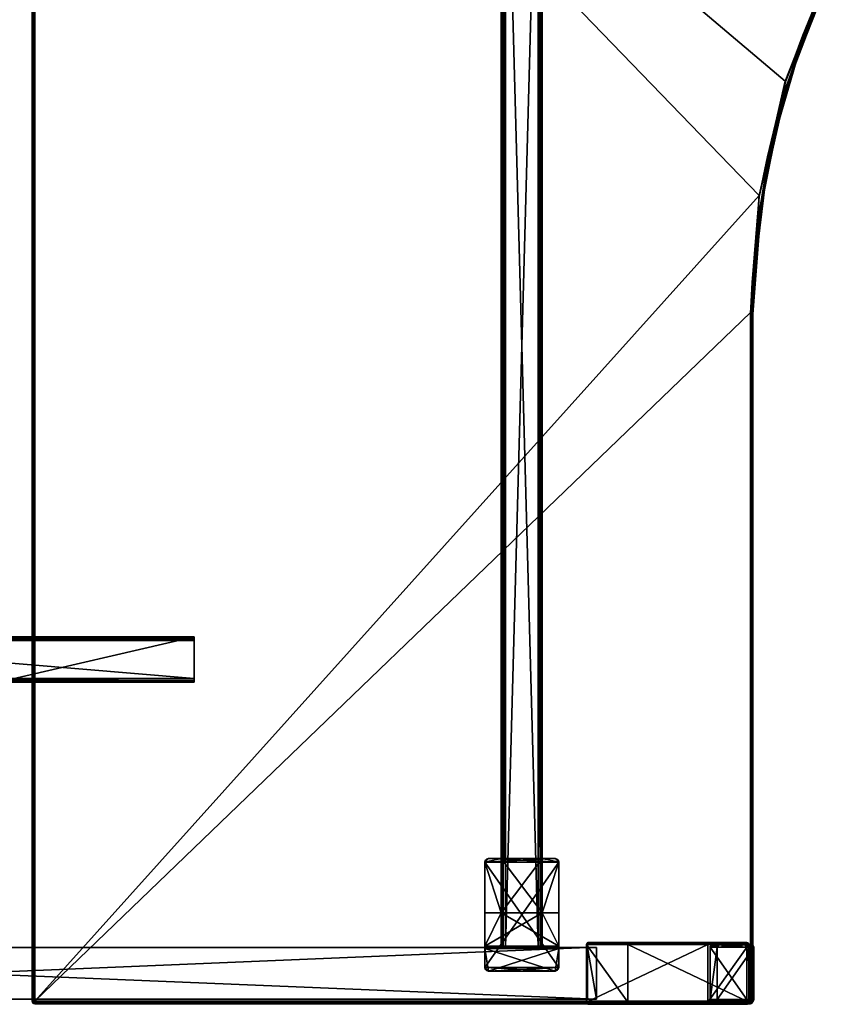
# Model space of a CAD drawing. Extents: x 11 to 388, y 32 to 373.
# Drawn here: x 96 to 127, y 58 to 96 of the extents above; entities that cross this region are included whole.
import ezdxf

# ---------------------------------------------------------------- set-up
doc = ezdxf.new("R2010")
doc.units = 0
doc.header["$MEASUREMENT"] = 0
for name, color, linetype in [('A-FURN', 7, 'Continuous'), ('A-FURN-3-WKSF-TRLM', 15, 'Continuous'), ('A-FURN-3-WKSF-WKLM', 15, 'Continuous'), ('A-FURN-3-WKSP-LGPT', 4, 'Continuous'), ('A-FURN-3-WKSP-SUPT', 4, 'Continuous')]:
    doc.layers.add(name, color=color, linetype=linetype)

# ---------------------------------------------------------------- blocks, each defined once
blk = doc.blocks.new('3_WWSTWA2A286060')
at = {"layer": 'A-FURN-3-WKSP-LGPT'}
mesh = blk.add_polyface(dxfattribs=at)
corners = [(65.956, -64.391, 0), (65.824, -64.62, 1.5), (67.688, -65.391, 0), (67.556, -65.62, 1.5), (65.124, -65.833, 1.5), (65.788, -64.608, 1.5), (65.748, -64.611, 1.5), (65.711, -64.629, 1.5), (65.686, -64.658, 1.5), (65.088, -65.695, 1.5), (65.075, -65.731, 1.5), (65.095, -65.808, 1.5), (65.077, -65.772, 1.5), (66.856, -66.833, 1.5), (66.891, -66.845, 1.5), (66.932, -66.842, 1.5), (66.968, -66.824, 1.5), (66.993, -66.795, 1.5), (67.592, -65.758, 1.5), (67.604, -65.722, 1.5), (67.584, -65.645, 1.5), (67.602, -65.681, 1.5), (65.256, -65.604, 0), (66.988, -66.604, 0), (67.737, -65.493, 0), (67.724, -65.529, 0), (67.734, -65.452, 0), (67.101, -66.595, 0), (67.125, -66.566, 0), (67.064, -66.613, 0), (67.024, -66.616, 0), (65.228, -65.579, 0), (65.21, -65.543, 0), (65.208, -65.502, 0), (65.22, -65.466, 0), (65.819, -64.429, 0), (65.843, -64.4, 0), (65.921, -64.379, 0), (65.88, -64.382, 0), (67.716, -65.416, 0)]
mesh.append_faces([[corners[k] for k in face] for face in [(1, 4, 3, 3), (24, 2, 26, 26), (27, 23, 28, 28), (22, 0, 23, 23)]], dxfattribs={"vtx0": -1, "vtx1": -1, "vtx2": -1})
mesh.append_faces([[corners[k] for k in face] for face in [(1, 9, 4, 4), (13, 18, 3, 3), (22, 35, 0, 0), (2, 28, 23, 23)]], dxfattribs={"vtx0": -1, "vtx1": -1, "vtx2": -1, "vtx3": -1})
mesh.append_faces([[corners[k] for k in face] for face in [(3, 19, 21, 21), (4, 10, 12, 12), (0, 36, 38, 38)]], dxfattribs={"vtx0": -1, "vtx2": -1, "vtx3": -1})
mesh.append_faces([[corners[k] for k in face] for face in [(0, 1, 2, 2), (5, 6, 1, 1), (11, 4, 12, 12), (14, 15, 13, 13), (20, 3, 21, 21), (4, 22, 13, 13), (31, 32, 22, 22), (37, 0, 38, 38), (35, 34, 8, 8), (17, 28, 18, 18)]], dxfattribs={"vtx1": -1, "vtx2": -1})
mesh.append_faces([[corners[k] for k in face] for face in [(6, 7, 1, 1), (7, 8, 1, 1), (8, 9, 1, 1), (9, 10, 4, 4), (4, 13, 3, 3), (15, 16, 13, 13), (16, 17, 13, 13), (17, 18, 13, 13), (18, 19, 3, 3), (24, 25, 2, 2), (27, 29, 23, 23), (32, 33, 22, 22), (33, 34, 22, 22), (34, 35, 22, 22), (35, 36, 0, 0), (0, 2, 23, 23), (25, 28, 2, 2)]], dxfattribs={"vtx1": -1, "vtx2": -1, "vtx3": -1})
mesh.append_faces([[corners[k] for k in face] for face in [(18, 25, 19, 19), (26, 21, 24, 24), (21, 26, 20, 20), (2, 3, 39, 39), (3, 20, 39, 39), (39, 20, 26, 26), (21, 19, 24, 24), (19, 25, 24, 24), (28, 17, 27, 27), (15, 29, 16, 16), (29, 15, 30, 30), (13, 23, 14, 14), (23, 30, 14, 14), (14, 30, 15, 15), (29, 27, 16, 16), (27, 17, 16, 16), (0, 37, 1, 1), (1, 37, 5, 5), (36, 6, 38, 38), (6, 36, 7, 7), (8, 7, 35, 35), (35, 7, 36, 36), (6, 5, 38, 38), (38, 5, 37, 37), (4, 11, 22, 22), (22, 11, 31, 31), (10, 32, 12, 12), (32, 10, 33, 33), (34, 33, 9, 9), (9, 33, 10, 10), (32, 31, 12, 12), (12, 31, 11, 11)]], dxfattribs={"vtx2": -1})
mesh.append_faces([[corners[k] for k in face] for face in [(1, 3, 2, 2), (22, 23, 13, 13), (29, 30, 23, 23), (2, 39, 26, 26), (34, 9, 8, 8), (28, 25, 18, 18)]], dxfattribs={"vtx2": -1, "vtx3": -1})
at = {"layer": 'A-FURN-3-WKSP-SUPT'}
mesh = blk.add_polyface(dxfattribs=at)
corners = [(22.107, -48.421, 25.861), (22.078, -48.471, 25.802), (22.118, -48.402, 25.941), (22.038, -48.541, 25.781), (21.413, -49.623, 25.781), (21.333, -49.762, 27.191), (21.373, -49.692, 25.802), (21.343, -49.743, 25.861), (21.333, -49.762, 25.941), (21.413, -49.623, 27.351), (21.373, -49.692, 27.329), (21.343, -49.743, 27.271), (22.038, -48.541, 27.351), (22.118, -48.402, 27.191), (22.107, -48.421, 27.271), (22.078, -48.471, 27.329), (61.145, -72.747, 25.941), (61.156, -72.729, 25.861), (61.185, -72.678, 25.802), (61.225, -72.609, 25.781), (61.85, -71.526, 25.781), (61.89, -71.457, 25.802), (61.919, -71.406, 25.861), (61.93, -71.388, 25.941), (61.93, -71.388, 27.191), (61.919, -71.406, 27.271), (61.89, -71.457, 27.329), (61.85, -71.526, 27.351), (61.225, -72.609, 27.351), (61.185, -72.678, 27.329), (61.156, -72.729, 27.271), (61.145, -72.747, 27.191)]
mesh.append_faces([[corners[k] for k in face] for face in [(4, 5, 3, 3), (2, 12, 13, 13), (15, 13, 12, 12), (20, 24, 19, 19), (24, 20, 23, 23), (21, 23, 20, 20), (28, 16, 27, 27)]], dxfattribs={"vtx0": -1, "vtx1": -1, "vtx2": -1})
mesh.append_faces([[corners[k] for k in face] for face in [(3, 5, 9, 9), (3, 9, 2, 2), (27, 16, 19, 19), (27, 19, 24, 24)]], dxfattribs={"vtx0": -1, "vtx1": -1, "vtx2": -1, "vtx3": -1})
mesh.append_faces([[corners[k] for k in face] for face in [(9, 5, 11, 11), (19, 16, 17, 17)]], dxfattribs={"vtx0": -1, "vtx2": -1, "vtx3": -1})
mesh.append_faces([[corners[k] for k in face] for face in [(0, 1, 2, 2), (6, 7, 4, 4), (10, 9, 11, 11), (14, 13, 15, 15), (3, 20, 4, 4), (2, 13, 23, 23), (22, 23, 21, 21), (25, 26, 24, 24), (29, 30, 28, 28), (18, 19, 17, 17), (9, 28, 12, 12), (5, 8, 31, 31)]], dxfattribs={"vtx1": -1, "vtx2": -1})
mesh.append_faces([[corners[k] for k in face] for face in [(1, 3, 2, 2), (7, 8, 4, 4), (8, 5, 4, 4), (9, 12, 2, 2), (26, 27, 24, 24), (30, 31, 28, 28), (31, 16, 28, 28)]], dxfattribs={"vtx1": -1, "vtx2": -1, "vtx3": -1})
mesh.append_faces([[corners[k] for k in face] for face in [(16, 8, 17, 17), (6, 18, 7, 7), (4, 19, 6, 6), (19, 18, 6, 6), (18, 17, 7, 7), (7, 17, 8, 8), (20, 3, 21, 21), (0, 22, 1, 1), (2, 23, 0, 0), (23, 22, 0, 0), (22, 21, 1, 1), (1, 21, 3, 3), (24, 13, 25, 25), (15, 26, 14, 14), (12, 27, 15, 15), (27, 26, 15, 15), (26, 25, 14, 14), (14, 25, 13, 13), (28, 9, 29, 29), (11, 30, 10, 10), (5, 31, 11, 11), (31, 30, 11, 11), (30, 29, 10, 10), (10, 29, 9, 9)]], dxfattribs={"vtx2": -1})
mesh.append_faces([[corners[k] for k in face] for face in [(20, 19, 4, 4), (13, 24, 23, 23), (28, 27, 12, 12), (8, 16, 31, 31)]], dxfattribs={"vtx2": -1, "vtx3": -1})
mesh = blk.add_polyface(dxfattribs=at)
corners = [(65.718, -64.49, 1.5), (65.751, -64.488, 1.5), (65.689, -64.505, 1.5), (66.96, -66.965, 1.5), (66.928, -66.967, 1.5), (66.989, -66.95, 1.5), (65.407, -69.655, 27.75), (65.393, -69.626, 27.75), (65.409, -69.688, 27.75), (66.899, -66.958, 1.5), (64.585, -70.966, 27.75), (64.994, -65.858, 1.5), (62.68, -69.866, 27.75), (65.669, -64.528, 1.5), (64.965, -65.747, 1.5), (63.355, -68.537, 27.75), (62.651, -69.756, 27.75), (65.37, -69.606, 27.75), (67.684, -65.598, 1.5), (63.465, -68.506, 27.75), (65.779, -64.498, 1.5), (63.375, -68.514, 27.75), (63.436, -68.497, 27.75), (63.404, -68.499, 27.75), (62.641, -69.784, 27.75), (62.643, -69.817, 27.75), (62.657, -69.846, 27.75), (64.613, -70.976, 27.75), (64.675, -70.959, 27.75), (64.646, -70.974, 27.75), (67.713, -65.708, 1.5), (65.399, -69.717, 27.75), (67.009, -66.927, 1.5), (64.695, -70.936, 27.75), (67.707, -65.618, 1.5), (67.723, -65.68, 1.5), (67.721, -65.647, 1.5), (64.971, -65.838, 1.5), (64.955, -65.776, 1.5), (64.957, -65.809, 1.5)]
mesh.append_faces([[corners[k] for k in face] for face in [(24, 12, 16, 16), (10, 17, 12, 12), (27, 28, 10, 10), (8, 17, 31, 31), (18, 9, 20, 20), (34, 35, 18, 18), (37, 38, 11, 11), (5, 9, 32, 32), (2, 20, 13, 13)]], dxfattribs={"vtx0": -1, "vtx1": -1, "vtx2": -1})
mesh.append_faces([[corners[k] for k in face] for face in [(10, 31, 17, 17), (16, 12, 19, 19), (18, 32, 9, 9), (11, 13, 20, 20)]], dxfattribs={"vtx0": -1, "vtx1": -1, "vtx2": -1, "vtx3": -1})
mesh.append_faces([[corners[k] for k in face] for face in [(21, 22, 23, 23)]], dxfattribs={"vtx0": -1, "vtx2": -1})
mesh.append_faces([[corners[k] for k in face] for face in [(21, 19, 22, 22)]], dxfattribs={"vtx0": -1, "vtx2": -1, "vtx3": -1})
mesh.append_faces([[corners[k] for k in face] for face in [(0, 1, 2, 2), (3, 4, 5, 5), (6, 7, 8, 8), (9, 10, 11, 11), (13, 14, 15, 15), (17, 18, 19, 19), (25, 26, 24, 24), (30, 31, 32, 32)]], dxfattribs={"vtx1": -1, "vtx2": -1})
mesh.append_faces([[corners[k] for k in face] for face in [(21, 15, 19, 19), (26, 12, 24, 24), (28, 33, 10, 10), (33, 31, 10, 10), (7, 17, 8, 8), (17, 19, 12, 12), (15, 16, 19, 19), (35, 30, 18, 18), (30, 32, 18, 18), (4, 9, 5, 5), (9, 11, 20, 20), (38, 14, 11, 11), (14, 13, 11, 11), (1, 20, 2, 2)]], dxfattribs={"vtx1": -1, "vtx2": -1, "vtx3": -1})
mesh.append_faces([[corners[k] for k in face] for face in [(15, 21, 13, 13), (13, 21, 2, 2), (22, 0, 23, 23), (0, 22, 1, 1), (20, 1, 19, 19), (19, 1, 22, 22), (0, 2, 23, 23), (23, 2, 21, 21), (12, 26, 11, 11), (11, 26, 37, 37), (24, 39, 25, 25), (39, 24, 38, 38), (14, 38, 16, 16), (16, 38, 24, 24), (39, 37, 25, 25), (25, 37, 26, 26), (32, 33, 5, 5), (29, 3, 28, 28), (3, 29, 4, 4), (10, 9, 27, 27), (9, 4, 27, 27), (27, 4, 29, 29), (3, 5, 28, 28), (28, 5, 33, 33), (18, 17, 34, 34), (6, 36, 7, 7), (36, 6, 35, 35), (31, 30, 8, 8), (30, 35, 8, 8), (8, 35, 6, 6), (36, 34, 7, 7), (7, 34, 17, 17)]], dxfattribs={"vtx2": -1})
mesh.append_faces([[corners[k] for k in face] for face in [(10, 12, 11, 11), (14, 16, 15, 15), (18, 20, 19, 19), (27, 29, 28, 28), (31, 33, 32, 32), (34, 36, 35, 35), (37, 39, 38, 38)]], dxfattribs={"vtx2": -1, "vtx3": -1})
mesh = blk.add_polyface(dxfattribs=at)
corners = [(58.202, -71.047, 27.35), (60.779, -70.723, 27.35), (59.994, -72.082, 27.35), (58.987, -69.688, 27.35), (61.094, -70.177, 27.35), (62.203, -70.817, 27.35), (60.788, -73.268, 27.35), (59.679, -72.628, 27.35), (62.203, -70.817, 27.47), (60.788, -73.268, 27.47), (58.202, -71.047, 26.66), (57.957, -71.472, 26.66), (57.957, -71.472, 28), (59.232, -69.263, 28), (58.987, -69.688, 26.66), (59.232, -69.263, 26.66), (59.423, -69.212, 28), (57.938, -71.542, 28), (57.957, -71.612, 28), (58.008, -71.663, 28), (61.489, -73.673, 28), (62.904, -71.222, 28), (61.559, -73.692, 28), (61.629, -73.673, 28), (62.955, -71.413, 28), (61.68, -73.622, 28), (62.955, -71.413, 27.55), (61.68, -73.622, 27.55), (62.272, -70.857, 27.55), (61.629, -73.673, 27.55), (61.559, -73.692, 27.55), (61.489, -73.673, 27.55), (60.857, -73.308, 27.55), (62.904, -71.222, 27.55), (62.955, -71.273, 27.55), (62.974, -71.343, 27.55), (62.955, -71.273, 28), (62.974, -71.343, 28), (59.353, -69.193, 28), (59.283, -69.212, 28), (61.094, -70.177, 26.66), (59.423, -69.212, 26.66), (62.237, -70.837, 27.54), (62.212, -70.822, 27.51), (60.822, -73.288, 27.54), (60.797, -73.273, 27.51), (59.679, -72.628, 26.66), (58.008, -71.663, 26.66), (60.779, -70.723, 26.66), (59.353, -69.193, 26.66), (59.283, -69.212, 26.66), (59.994, -72.082, 26.66), (57.957, -71.612, 26.66), (57.938, -71.542, 26.66)]
mesh.append_faces([[corners[k] for k in face] for face in [(0, 1, 2, 2), (0, 13, 3, 3), (15, 3, 13, 13), (12, 16, 13, 13), (20, 21, 19, 19), (27, 28, 26, 26), (37, 21, 24, 24), (21, 42, 16, 16), (19, 44, 20, 20), (44, 7, 45, 45), (47, 7, 19, 19)]], dxfattribs={"vtx0": -1, "vtx1": -1, "vtx2": -1})
mesh.append_faces([[corners[k] for k in face] for face in [(6, 2, 1, 1), (20, 24, 21, 21), (19, 16, 12, 12), (4, 16, 42, 42), (44, 19, 7, 7)]], dxfattribs={"vtx0": -1, "vtx1": -1, "vtx2": -1, "vtx3": -1})
mesh.append_faces([[corners[k] for k in face] for face in [(4, 8, 5, 5), (48, 41, 40, 40)]], dxfattribs={"vtx0": -1, "vtx2": -1})
mesh.append_faces([[corners[k] for k in face] for face in [(4, 42, 43, 43), (4, 43, 8, 8), (41, 15, 50, 50)]], dxfattribs={"vtx0": -1, "vtx2": -1, "vtx3": -1})
mesh.append_faces([[corners[k] for k in face] for face in [(4, 5, 1, 1), (7, 2, 6, 6), (8, 9, 5, 5), (10, 11, 0, 0), (14, 3, 15, 15), (17, 18, 12, 12), (22, 23, 20, 20), (24, 25, 26, 26), (29, 30, 27, 27), (36, 21, 37, 37), (40, 41, 4, 4), (33, 28, 21, 21), (46, 7, 47, 47), (6, 9, 7, 7), (1, 48, 4, 4), (1, 3, 48, 48), (49, 41, 50, 50), (0, 2, 10, 10), (7, 46, 2, 2), (46, 47, 51, 51), (52, 53, 47, 47)]], dxfattribs={"vtx1": -1, "vtx2": -1})
mesh.append_faces([[corners[k] for k in face] for face in [(5, 6, 1, 1), (11, 12, 0, 0), (12, 13, 0, 0), (18, 19, 12, 12), (30, 31, 27, 27), (31, 32, 27, 27), (32, 28, 27, 27), (28, 33, 26, 26), (33, 34, 26, 26), (23, 25, 20, 20), (25, 24, 20, 20), (21, 16, 19, 19), (16, 38, 13, 13), (41, 16, 4, 4), (28, 42, 21, 21), (9, 45, 7, 7), (44, 32, 20, 20), (48, 14, 41, 41), (14, 15, 41, 41), (53, 11, 47, 47), (11, 10, 47, 47), (10, 51, 47, 47)]], dxfattribs={"vtx1": -1, "vtx2": -1, "vtx3": -1})
mesh.append_faces([[corners[k] for k in face] for face in [(9, 8, 45, 45), (42, 44, 43, 43), (28, 32, 42, 42), (32, 44, 42, 42), (44, 45, 43, 43), (43, 45, 8, 8), (12, 11, 17, 17), (52, 18, 53, 53), (47, 19, 52, 52), (19, 18, 52, 52), (18, 17, 53, 53), (53, 17, 11, 11), (16, 41, 38, 38), (50, 39, 49, 49), (15, 13, 50, 50), (13, 39, 50, 50), (39, 38, 49, 49), (49, 38, 41, 41), (27, 25, 29, 29), (22, 30, 23, 23), (20, 31, 22, 22), (31, 30, 22, 22), (30, 29, 23, 23), (23, 29, 25, 25), (33, 21, 34, 34), (37, 35, 36, 36), (24, 26, 37, 37), (26, 35, 37, 37), (35, 34, 36, 36), (36, 34, 21, 21)]], dxfattribs={"vtx2": -1})
mesh.append_faces([[corners[k] for k in face] for face in [(0, 3, 1, 1), (9, 6, 5, 5), (25, 27, 26, 26), (34, 35, 26, 26), (38, 39, 13, 13), (32, 31, 20, 20), (48, 40, 4, 4), (3, 14, 48, 48), (2, 51, 10, 10), (46, 51, 2, 2)]], dxfattribs={"vtx2": -1, "vtx3": -1})
mesh = blk.add_polyface(dxfattribs=at)
corners = [(58.987, -69.688, 25.78), (59.994, -72.082, 25.78), (60.779, -70.723, 25.78), (58.202, -71.047, 25.78), (59.679, -72.628, 25.78), (60.788, -73.268, 25.78), (62.203, -70.817, 25.78), (61.094, -70.177, 25.78), (60.788, -73.268, 25.66), (62.203, -70.817, 25.66), (58.987, -69.688, 26.47), (59.232, -69.263, 26.47), (59.232, -69.263, 25.13), (57.957, -71.472, 25.13), (58.202, -71.047, 26.47), (57.957, -71.472, 26.47), (58.008, -71.663, 25.13), (59.283, -69.212, 25.13), (59.353, -69.193, 25.13), (59.423, -69.212, 25.13), (62.904, -71.222, 25.13), (61.489, -73.673, 25.13), (62.955, -71.273, 25.13), (62.974, -71.343, 25.13), (61.68, -73.622, 25.13), (62.955, -71.413, 25.13), (61.68, -73.622, 25.58), (62.955, -71.413, 25.58), (60.857, -73.308, 25.58), (62.974, -71.343, 25.58), (62.955, -71.273, 25.58), (62.904, -71.222, 25.58), (62.272, -70.857, 25.58), (61.489, -73.673, 25.58), (61.559, -73.692, 25.58), (61.629, -73.673, 25.58), (61.559, -73.692, 25.13), (61.629, -73.673, 25.13), (57.957, -71.612, 25.13), (57.938, -71.542, 25.13), (59.679, -72.628, 26.47), (58.008, -71.663, 26.47), (60.822, -73.288, 25.591), (60.797, -73.273, 25.62), (62.237, -70.837, 25.591), (62.212, -70.822, 25.62), (61.094, -70.177, 26.47), (59.423, -69.212, 26.47), (59.994, -72.082, 26.47), (57.957, -71.612, 26.47), (57.938, -71.542, 26.47), (60.779, -70.723, 26.47), (59.353, -69.193, 26.47), (59.283, -69.212, 26.47)]
mesh.append_faces([[corners[k] for k in face] for face in [(0, 1, 2, 2), (0, 13, 3, 3), (15, 3, 13, 13), (12, 16, 13, 13), (20, 21, 19, 19), (27, 28, 26, 26), (37, 21, 24, 24), (21, 42, 16, 16), (19, 44, 20, 20), (44, 7, 45, 45), (47, 7, 19, 19)]], dxfattribs={"vtx0": -1, "vtx1": -1, "vtx2": -1})
mesh.append_faces([[corners[k] for k in face] for face in [(6, 2, 1, 1), (20, 24, 21, 21), (19, 16, 12, 12), (4, 16, 42, 42), (44, 19, 7, 7)]], dxfattribs={"vtx0": -1, "vtx1": -1, "vtx2": -1, "vtx3": -1})
mesh.append_faces([[corners[k] for k in face] for face in [(4, 8, 5, 5), (48, 41, 40, 40)]], dxfattribs={"vtx0": -1, "vtx2": -1})
mesh.append_faces([[corners[k] for k in face] for face in [(4, 42, 43, 43), (4, 43, 8, 8), (41, 15, 50, 50)]], dxfattribs={"vtx0": -1, "vtx2": -1, "vtx3": -1})
mesh.append_faces([[corners[k] for k in face] for face in [(4, 5, 1, 1), (7, 2, 6, 6), (8, 9, 5, 5), (10, 11, 0, 0), (14, 3, 15, 15), (17, 18, 12, 12), (22, 23, 20, 20), (24, 25, 26, 26), (29, 30, 27, 27), (36, 21, 37, 37), (40, 41, 4, 4), (33, 28, 21, 21), (46, 7, 47, 47), (6, 9, 7, 7), (1, 48, 4, 4), (1, 3, 48, 48), (49, 41, 50, 50), (0, 2, 10, 10), (7, 46, 2, 2), (46, 47, 51, 51), (52, 53, 47, 47)]], dxfattribs={"vtx1": -1, "vtx2": -1})
mesh.append_faces([[corners[k] for k in face] for face in [(5, 6, 1, 1), (11, 12, 0, 0), (12, 13, 0, 0), (18, 19, 12, 12), (30, 31, 27, 27), (31, 32, 27, 27), (32, 28, 27, 27), (28, 33, 26, 26), (33, 34, 26, 26), (23, 25, 20, 20), (25, 24, 20, 20), (21, 16, 19, 19), (16, 38, 13, 13), (41, 16, 4, 4), (28, 42, 21, 21), (9, 45, 7, 7), (44, 32, 20, 20), (48, 14, 41, 41), (14, 15, 41, 41), (53, 11, 47, 47), (11, 10, 47, 47), (10, 51, 47, 47)]], dxfattribs={"vtx1": -1, "vtx2": -1, "vtx3": -1})
mesh.append_faces([[corners[k] for k in face] for face in [(9, 8, 45, 45), (42, 44, 43, 43), (28, 32, 42, 42), (32, 44, 42, 42), (44, 45, 43, 43), (43, 45, 8, 8), (12, 11, 17, 17), (52, 18, 53, 53), (47, 19, 52, 52), (19, 18, 52, 52), (18, 17, 53, 53), (53, 17, 11, 11), (16, 41, 38, 38), (50, 39, 49, 49), (15, 13, 50, 50), (13, 39, 50, 50), (39, 38, 49, 49), (49, 38, 41, 41), (27, 25, 29, 29), (22, 30, 23, 23), (20, 31, 22, 22), (31, 30, 22, 22), (30, 29, 23, 23), (23, 29, 25, 25), (33, 21, 34, 34), (37, 35, 36, 36), (24, 26, 37, 37), (26, 35, 37, 37), (35, 34, 36, 36), (36, 34, 21, 21)]], dxfattribs={"vtx2": -1})
mesh.append_faces([[corners[k] for k in face] for face in [(0, 3, 1, 1), (9, 6, 5, 5), (25, 27, 26, 26), (34, 35, 26, 26), (38, 39, 13, 13), (32, 31, 20, 20), (48, 40, 4, 4), (3, 14, 48, 48), (2, 51, 10, 10), (46, 51, 2, 2)]], dxfattribs={"vtx2": -1, "vtx3": -1})
mesh = blk.add_polyface(dxfattribs=at)
corners = [(64.672, -70.575, 25.58), (64.499, -70.875, 27.55), (40.64, -112.199, 25.58), (40.814, -111.899, 27.55), (62.793, -69.89, 27.55), (39.108, -110.914, 27.55), (62.966, -69.59, 25.58), (38.934, -111.214, 25.58)]
mesh.append_faces([[corners[k] for k in face] for face in [(0, 1, 2, 2), (1, 4, 3, 3), (6, 7, 4, 4), (6, 0, 7, 7), (1, 0, 4, 4), (2, 3, 7, 7)]], dxfattribs={"vtx1": -1, "vtx2": -1})
mesh.append_faces([[corners[k] for k in face] for face in [(1, 3, 2, 2), (4, 5, 3, 3), (7, 5, 4, 4), (0, 2, 7, 7), (0, 6, 4, 4), (3, 5, 7, 7)]], dxfattribs={"vtx2": -1, "vtx3": -1})
mesh = blk.add_polyface(dxfattribs=at)
corners = [(46.489, -77.824, 27.93), (46.505, -77.833, 27.86), (46.384, -77.763, 28), (46.445, -77.798, 27.982), (41.585, -86.355, 26.07), (37.845, -92.833, 27.48), (40.087, -85.49, 26.07), (36.347, -91.968, 27.48), (42.765, -84.311, 26.07), (41.267, -83.446, 26.07), (46.505, -77.833, 27.48), (45.007, -76.968, 27.48), (45.007, -76.968, 27.86), (45.128, -77.038, 28), (45.023, -76.978, 27.93), (45.068, -77.003, 27.982), (36.468, -92.038, 28), (37.724, -92.763, 28), (36.408, -92.003, 27.982), (36.347, -91.968, 27.86), (36.363, -91.977, 27.93), (37.845, -92.833, 27.86), (37.829, -92.823, 27.93), (37.785, -92.798, 27.982)]
mesh.append_faces([[corners[k] for k in face] for face in [(12, 13, 11, 11), (16, 5, 17, 17), (18, 19, 16, 16)]], dxfattribs={"vtx0": -1, "vtx1": -1, "vtx2": -1})
mesh.append_faces([[corners[k] for k in face] for face in [(0, 2, 3, 3)]], dxfattribs={"vtx0": -1, "vtx2": -1})
mesh.append_faces([[corners[k] for k in face] for face in [(2, 10, 11, 11)]], dxfattribs={"vtx0": -1, "vtx2": -1, "vtx3": -1})
mesh.append_faces([[corners[k] for k in face] for face in [(4, 5, 6, 6), (8, 4, 9, 9), (10, 8, 11, 11), (13, 16, 2, 2), (22, 23, 21, 21), (11, 9, 12, 12), (7, 19, 6, 6), (5, 4, 21, 21), (10, 1, 8, 8)]], dxfattribs={"vtx1": -1, "vtx2": -1})
mesh.append_faces([[corners[k] for k in face] for face in [(0, 1, 2, 2), (1, 10, 2, 2), (12, 14, 13, 13), (13, 2, 11, 11), (19, 7, 16, 16), (7, 5, 16, 16), (5, 21, 17, 17), (23, 17, 21, 21), (9, 6, 12, 12), (19, 12, 6, 6), (4, 8, 21, 21), (1, 21, 8, 8)]], dxfattribs={"vtx1": -1, "vtx2": -1, "vtx3": -1})
mesh.append_faces([[corners[k] for k in face] for face in [(21, 1, 22, 22), (3, 23, 0, 0), (2, 17, 3, 3), (17, 23, 3, 3), (23, 22, 0, 0), (0, 22, 1, 1), (16, 13, 18, 18), (14, 20, 15, 15), (12, 19, 14, 14), (19, 20, 14, 14), (20, 18, 15, 15), (15, 18, 13, 13)]], dxfattribs={"vtx2": -1})
mesh.append_faces([[corners[k] for k in face] for face in [(5, 7, 6, 6), (4, 6, 9, 9), (8, 9, 11, 11), (14, 15, 13, 13), (16, 17, 2, 2), (18, 20, 19, 19)]], dxfattribs={"vtx2": -1, "vtx3": -1})
blk = doc.blocks.new('3_WWWTW3060')
at = {"layer": 'A-FURN-3-WKSF-TRLM'}
mesh = blk.add_polyface(dxfattribs=at)
corners = [(-51.484, -32.697, 28.987), (-51.49, -32.672, 28.987), (-51.515, -32.716, 28.95), (-37.778, -56.337, 28), (-51.44, -32.672, 28), (-51.44, -32.672, 29), (-51.49, -32.586, 28.1), (-51.515, -32.622, 28.057), (-51.527, -32.622, 28.1), (-51.484, -32.597, 28.05), (-51.484, -32.622, 28.025), (-51.515, -32.716, 28.05), (-51.527, -32.722, 28.1), (-51.527, -32.672, 28.05), (-51.49, -32.672, 28.013), (-51.484, -32.697, 28.013), (-51.54, -32.672, 28.1), (-51.465, -32.629, 28.013), (-51.465, -32.629, 28.987), (-51.484, -32.622, 28.975), (-51.54, -32.672, 28.9), (-51.527, -32.722, 28.9), (-51.527, -32.672, 28.95), (-51.515, -32.622, 28.943), (-51.527, -32.622, 28.9), (-51.49, -32.586, 28.9), (-51.484, -32.597, 28.95), (-37.853, -56.38, 28.95), (-37.821, -56.362, 28.987), (-37.821, -56.362, 28.013), (-37.864, -56.387, 28.1), (0, -2.973, 29), (-0.05, -2.887, 28.1), (-0.043, -2.898, 28.05), (0, -2.973, 28), (-0.025, -2.93, 28.013), (-0.05, -2.887, 28.9), (-0.025, -2.93, 28.987), (-0.043, -2.898, 28.95)]
mesh.append_faces([[corners[k] for k in face] for face in [(36, 32, 25, 25)]], dxfattribs={"vtx1": -1, "vtx2": -1})
mesh.append_faces([[corners[k] for k in face] for face in [(0, 1, 2, 2), (6, 7, 8, 8), (6, 9, 7, 7), (7, 9, 10, 10), (11, 12, 13, 13), (11, 13, 14, 14), (11, 14, 15, 15), (12, 16, 13, 13), (7, 10, 14, 14), (7, 14, 13, 13), (7, 13, 8, 8), (4, 14, 17, 17), (4, 15, 14, 14), (16, 8, 13, 13), (17, 14, 10, 10), (17, 10, 9, 9), (0, 5, 1, 1), (5, 18, 1, 1), (1, 18, 19, 19), (20, 21, 22, 22), (20, 22, 23, 23), (20, 23, 24, 24), (1, 19, 22, 22), (1, 22, 2, 2), (25, 23, 26, 26), (25, 24, 23, 23), (26, 23, 19, 19), (26, 19, 18, 18), (19, 23, 22, 22), (21, 2, 22, 22), (21, 20, 12, 12), (12, 20, 16, 16), (25, 8, 24, 24), (25, 6, 8, 8), (8, 16, 24, 24), (24, 16, 20, 20), (21, 27, 2, 2), (2, 28, 0, 0), (4, 29, 15, 15), (30, 12, 11, 11), (32, 33, 6, 6), (6, 33, 9, 9), (34, 4, 17, 17), (17, 9, 35, 35), (31, 37, 5, 5), (5, 37, 18, 18), (36, 25, 26, 26), (26, 18, 38, 38)]], dxfattribs={"vtx2": -1})
mesh.append_faces([[corners[k] for k in face] for face in [(3, 4, 5, 5), (31, 5, 4, 4), (32, 6, 25, 25)]], dxfattribs={"vtx2": -1, "vtx3": -1})
mesh = blk.add_polyface(dxfattribs=at)
corners = [(-2.249, -39.266, 28), (-4.82, -39.621, 28.013), (-6.698, -39.937, 28), (0, -39.232, 28.013), (0, -39.269, 28.05), (-4.814, -39.657, 28.05), (-9.516, -40.779, 28.013), (-2.242, -39.366, 28.1), (-6.676, -40.034, 28.1), (-9.504, -40.813, 28.05), (2.249, -39.266, 28), (-2.242, -39.366, 28.9), (-2.415, -39.366, 28.95), (-6.676, -40.034, 28.9), (2.418, -39.329, 28.987), (-2.418, -39.329, 28.987), (-2.242, -39.25, 29), (-6.676, -39.919, 28), (-6.676, -39.919, 29), (2.242, -39.25, 29), (2.242, -39.25, 28), (-2.242, -39.25, 28), (-10.96, -41.24, 28), (2.249, -39.266, 29), (-2.249, -39.266, 29), (-10.96, -41.24, 29), (-6.698, -39.937, 29), (-7.183, -40.141, 28.95), (-7.191, -40.105, 28.987), (2.242, -39.366, 28.1), (2.242, -39.366, 28.9), (-0.05, -2.887, 28.1), (-0.017, -2.875, 28.1), (-0.043, -2.898, 28.05), (0, -2.887, 28.05), (0, -2.923, 28.013), (-0.025, -2.93, 28.013), (0, -2.973, 28), (0.017, -2.875, 28.1), (-0.05, -2.887, 28.9), (-0.043, -2.898, 28.95), (-0.017, -2.875, 28.9), (-0.025, -2.93, 28.987), (0, -2.923, 28.987), (0, -2.973, 29), (0, -2.887, 28.95), (0.017, -2.875, 28.9), (-51.44, -32.672, 28), (-51.465, -32.629, 28.013), (-51.484, -32.597, 28.05), (-51.484, -32.597, 28.95), (-51.465, -32.629, 28.987)]
mesh.append_faces([[corners[k] for k in face] for face in [(23, 16, 24, 24), (25, 26, 18, 18), (18, 24, 16, 16), (21, 0, 17, 17), (2, 17, 0, 0)]], dxfattribs={"vtx0": -1, "vtx1": -1, "vtx2": -1})
mesh.append_faces([[corners[k] for k in face] for face in [(37, 44, 47, 47)]], dxfattribs={"vtx1": -1, "vtx2": -1})
mesh.append_faces([[corners[k] for k in face] for face in [(26, 24, 18, 18)]], dxfattribs={"vtx1": -1, "vtx2": -1, "vtx3": -1})
mesh.append_faces([[corners[k] for k in face] for face in [(0, 1, 2, 2), (1, 0, 3, 3), (1, 3, 4, 4), (1, 4, 5, 5), (1, 5, 6, 6), (1, 6, 2, 2), (4, 7, 5, 5), (8, 9, 5, 5), (8, 5, 7, 7), (10, 3, 0, 0), (11, 12, 13, 13), (12, 14, 15, 15), (16, 17, 18, 18), (19, 20, 16, 16), (20, 21, 16, 16), (21, 17, 16, 16), (17, 22, 18, 18), (12, 15, 27, 27), (12, 27, 13, 13), (14, 24, 15, 15), (26, 28, 15, 15), (26, 15, 24, 24), (15, 28, 27, 27), (7, 13, 8, 8), (29, 30, 7, 7), (30, 11, 7, 7), (11, 13, 7, 7), (31, 32, 33, 33), (33, 32, 34, 34), (33, 34, 35, 35), (33, 35, 36, 36), (37, 36, 35, 35), (38, 34, 32, 32), (39, 40, 41, 41), (42, 43, 40, 40), (42, 44, 43, 43), (41, 40, 45, 45), (40, 43, 45, 45), (31, 39, 32, 32), (39, 41, 32, 32), (32, 41, 46, 46), (37, 48, 36, 36), (36, 49, 33, 33), (39, 50, 40, 40), (40, 51, 42, 42)]], dxfattribs={"vtx2": -1})
mesh = blk.add_polyface(dxfattribs=at)
corners = [(-37.728, -56.423, 28.9), (-37.778, -56.423, 28.95), (-37.778, -56.437, 28.9), (-37.735, -56.412, 28.95), (-37.778, -56.387, 28.987), (-37.853, -56.38, 28.95), (-37.864, -56.387, 28.9), (-37.828, -56.412, 28.943), (-37.828, -56.38, 28.975), (-37.821, -56.362, 28.987), (-37.828, -56.423, 28.9), (-37.753, -56.38, 28.987), (-37.778, -56.337, 29), (-37.778, -56.337, 28), (-51.44, -32.672, 29), (-37.864, -56.387, 28.1), (-37.828, -56.412, 28.057), (-37.828, -56.423, 28.1), (-37.853, -56.38, 28.05), (-37.828, -56.38, 28.025), (-37.735, -56.412, 28.05), (-37.728, -56.423, 28.1), (-37.778, -56.423, 28.05), (-37.778, -56.387, 28.013), (-37.753, -56.38, 28.013), (-37.778, -56.437, 28.1), (-37.821, -56.362, 28.013), (-51.484, -32.697, 28.987), (-51.527, -32.722, 28.9), (-51.515, -32.716, 28.95), (-51.44, -32.672, 28), (-51.515, -32.716, 28.05), (-51.484, -32.697, 28.013), (-51.527, -32.722, 28.1), (-15.007, -43.29, 28.95), (-15.05, -43.215, 29), (-15, -43.301, 28.9), (-15.025, -43.258, 28.013), (-15, -43.301, 28.1)]
mesh.append_faces([[corners[k] for k in face] for face in [(12, 13, 14, 14), (28, 33, 6, 6)]], dxfattribs={"vtx1": -1, "vtx2": -1})
mesh.append_faces([[corners[k] for k in face] for face in [(0, 1, 2, 2), (0, 3, 1, 1), (1, 3, 4, 4), (5, 6, 7, 7), (5, 7, 8, 8), (5, 8, 9, 9), (6, 10, 7, 7), (1, 4, 8, 8), (1, 8, 7, 7), (1, 7, 2, 2), (3, 11, 4, 4), (15, 16, 17, 17), (15, 18, 16, 16), (16, 18, 19, 19), (20, 21, 22, 22), (20, 22, 23, 23), (20, 23, 24, 24), (21, 25, 22, 22), (16, 19, 23, 23), (16, 23, 22, 22), (16, 22, 17, 17), (13, 23, 26, 26), (13, 24, 23, 23), (25, 17, 22, 22), (26, 23, 19, 19), (26, 19, 18, 18), (11, 12, 4, 4), (10, 2, 7, 7), (9, 8, 4, 4), (9, 4, 12, 12), (14, 27, 12, 12), (12, 27, 9, 9), (28, 6, 5, 5), (5, 9, 29, 29), (13, 26, 30, 30), (15, 31, 18, 18), (31, 32, 18, 18), (18, 32, 26, 26), (0, 2, 21, 21), (21, 2, 25, 25), (6, 17, 10, 10), (6, 15, 17, 17), (17, 25, 10, 10), (10, 25, 2, 2), (0, 34, 3, 3), (35, 12, 11, 11), (13, 37, 24, 24), (38, 21, 20, 20)]], dxfattribs={"vtx2": -1})
mesh.append_faces([[corners[k] for k in face] for face in [(33, 15, 6, 6), (36, 0, 21, 21)]], dxfattribs={"vtx2": -1, "vtx3": -1})
mesh = blk.add_polyface(dxfattribs=at)
corners = [(-15.05, -43.215, 28), (-13.965, -42.674, 28.013), (-15.025, -43.258, 28.013), (-10.997, -41.263, 28), (-9.516, -40.779, 28.013), (-10.96, -41.356, 28.1), (-15, -43.301, 28.1), (-13.948, -42.706, 28.05), (-9.504, -40.813, 28.05), (-6.676, -40.034, 28.1), (-15.007, -43.29, 28.05), (-6.698, -39.937, 28), (-4.814, -39.657, 28.05), (-15, -43.301, 28.9), (-11.764, -41.67, 28.95), (-15.007, -43.29, 28.95), (-10.96, -41.356, 28.9), (-7.183, -40.141, 28.95), (-15, -43.186, 29), (-10.96, -41.24, 29), (-15, -43.186, 28), (-10.96, -41.24, 28), (-6.676, -39.919, 29), (-6.698, -39.937, 29), (-10.997, -41.263, 29), (-15.05, -43.215, 29), (-11.779, -41.637, 28.987), (-7.191, -40.105, 28.987), (-15.025, -43.258, 28.987), (-6.676, -40.034, 28.9), (-6.676, -39.919, 28), (-37.778, -56.337, 28), (-37.778, -56.337, 29), (-37.728, -56.423, 28.9), (-37.753, -56.38, 28.987), (-37.735, -56.412, 28.95), (-37.728, -56.423, 28.1), (-37.735, -56.412, 28.05), (-37.753, -56.38, 28.013)]
mesh.append_faces([[corners[k] for k in face] for face in [(23, 19, 24, 24), (18, 24, 19, 19), (3, 21, 11, 11)]], dxfattribs={"vtx0": -1, "vtx1": -1, "vtx2": -1})
mesh.append_faces([[corners[k] for k in face] for face in [(0, 32, 25, 25)]], dxfattribs={"vtx0": -1, "vtx2": -1, "vtx3": -1})
mesh.append_faces([[corners[k] for k in face] for face in [(25, 24, 18, 18), (0, 20, 3, 3), (31, 32, 0, 0), (18, 20, 25, 25), (6, 13, 36, 36)]], dxfattribs={"vtx1": -1, "vtx2": -1})
mesh.append_faces([[corners[k] for k in face] for face in [(20, 21, 3, 3), (21, 30, 11, 11), (20, 0, 25, 25)]], dxfattribs={"vtx1": -1, "vtx2": -1, "vtx3": -1})
mesh.append_faces([[corners[k] for k in face] for face in [(0, 1, 2, 2), (0, 3, 1, 1), (1, 3, 4, 4), (5, 6, 7, 7), (5, 7, 8, 8), (5, 8, 9, 9), (6, 10, 7, 7), (1, 4, 8, 8), (1, 8, 7, 7), (1, 7, 2, 2), (10, 2, 7, 7), (11, 4, 3, 3), (12, 8, 4, 4), (13, 14, 15, 15), (13, 16, 14, 14), (14, 16, 17, 17), (18, 19, 20, 20), (20, 19, 21, 21), (22, 21, 19, 19), (24, 25, 26, 26), (24, 26, 27, 27), (24, 27, 23, 23), (25, 28, 26, 26), (14, 17, 27, 27), (14, 27, 26, 26), (14, 26, 15, 15), (28, 15, 26, 26), (29, 17, 16, 16), (6, 5, 13, 13), (13, 5, 16, 16), (29, 16, 9, 9), (9, 16, 5, 5), (13, 15, 33, 33), (25, 34, 28, 28), (34, 35, 28, 28), (28, 35, 15, 15), (0, 2, 31, 31), (6, 37, 10, 10), (37, 38, 10, 10), (10, 38, 2, 2)]], dxfattribs={"vtx2": -1})
at = {"layer": 'A-FURN-3-WKSF-WKLM'}
mesh = blk.add_polyface(dxfattribs=at)
corners = [(-51.44, -32.672, 29), (-51.44, -32.672, 28), (-37.778, -56.337, 29), (-37.778, -56.337, 28), (-15, -43.186, 29), (-10.96, -41.24, 28), (-10.96, -41.24, 29), (-15, -43.186, 28), (2.242, -39.25, 29), (6.676, -39.919, 28), (6.676, -39.919, 29), (-2.242, -39.25, 29), (-2.242, -39.25, 28), (-6.676, -39.919, 29), (-6.676, -39.919, 28), (2.242, -39.25, 28), (37.778, -56.337, 29), (37.778, -56.337, 28), (51.44, -32.672, 29), (51.44, -32.672, 28), (15, -43.186, 29), (15, -43.186, 28), (0, -2.973, 28), (0, -2.973, 29), (10.96, -41.24, 29), (10.96, -41.24, 28)]
mesh.append_faces([[corners[k] for k in face] for face in [(0, 6, 23, 23), (22, 5, 1, 1), (19, 21, 22, 22)]], dxfattribs={"vtx0": -1, "vtx1": -1, "vtx2": -1})
mesh.append_faces([[corners[k] for k in face] for face in [(23, 24, 20, 20)]], dxfattribs={"vtx0": -1, "vtx2": -1, "vtx3": -1})
mesh.append_faces([[corners[k] for k in face] for face in [(0, 1, 2, 2), (16, 17, 18, 18), (20, 21, 16, 16), (22, 23, 19, 19), (2, 4, 0, 0), (16, 18, 20, 20), (7, 4, 3, 3), (23, 22, 0, 0)]], dxfattribs={"vtx1": -1, "vtx2": -1})
mesh.append_faces([[corners[k] for k in face] for face in [(4, 6, 0, 0), (6, 13, 23, 23), (13, 11, 23, 23), (11, 8, 23, 23), (8, 10, 23, 23), (10, 24, 23, 23), (18, 23, 20, 20), (21, 25, 22, 22), (25, 9, 22, 22), (9, 15, 22, 22), (15, 12, 22, 22), (12, 14, 22, 22), (14, 5, 22, 22), (5, 7, 1, 1)]], dxfattribs={"vtx1": -1, "vtx2": -1, "vtx3": -1})
mesh.append_faces([[corners[k] for k in face] for face in [(4, 5, 6, 6), (4, 7, 5, 5), (8, 9, 10, 10), (11, 12, 8, 8), (11, 13, 12, 12), (12, 13, 14, 14), (5, 14, 6, 6), (6, 14, 13, 13), (12, 15, 8, 8), (15, 9, 8, 8), (20, 24, 21, 21), (21, 24, 25, 25), (9, 25, 10, 10), (10, 25, 24, 24)]], dxfattribs={"vtx2": -1})
mesh.append_faces([[corners[k] for k in face] for face in [(1, 3, 2, 2), (17, 19, 18, 18), (21, 17, 16, 16), (23, 18, 19, 19), (4, 2, 3, 3), (19, 17, 21, 21), (7, 3, 1, 1), (22, 1, 0, 0)]], dxfattribs={"vtx2": -1, "vtx3": -1})

msp = doc.modelspace()

# ---------------------------------------------------------------- block references
at = {"layer": 'A-FURN'}
for name, p, rotation in [('3_WWSTWA2A286060', (146.75, 149.853), 299.9999999999999), ('3_WWWTW3060', (93.936, 119.361), 59.99999999999999)]:
    msp.add_blockref(name, p, dxfattribs=dict(at, rotation=rotation))

doc.saveas('drawing.dxf')
